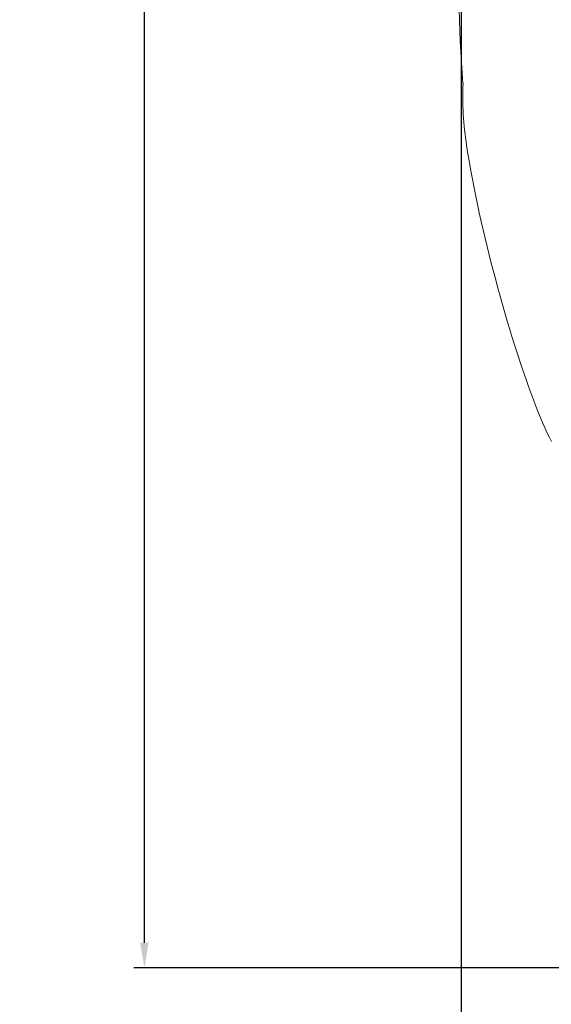
# Model space of a CAD drawing. Units: millimetres. Extents: x -1145 to 32204, y -3604 to 18099.
# Drawn here: x -1145 to 1399, y 1118 to 5824 of the extents above; entities that cross this region are included whole.
import ezdxf

# ---------------------------------------------------------------- set-up
doc = ezdxf.new("R2010")
doc.units = ezdxf.units.MM
doc.layers.add('Lg_area', color=4, linetype='Continuous')
doc.layers.add('Lg_dim', color=7, linetype='Continuous')
doc.styles.add('LG1', font='arial.ttf', dxfattribs={"height": 185})
doc.dimstyles.new('LG_DIM', dxfattribs={"dimtxt": 185, "dimasz": 120, "dimexe": 50, "dimexo": 1, "dimgap": 50, "dimtad": 0, "dimtih": 1, "dimtoh": 1, "dimdec": 0, "dimrnd": 10, "dimdsep": 46, "dimtxsty": 'LG1', "dimcen": 2.5, "dimclrt": 4, "dimadec": 4, "dimazin": 0, "dimtfac": 1, "dimtdec": 1, "dimtmove": 0, "dimatfit": 3, "dimfxl": 1, "dimtolj": 1, "dimtzin": 0, "dimarcsym": 0})

# ---------------------------------------------------------------- blocks, each defined once
blk = doc.blocks.new('*D3')
at = {"layer": 'Defpoints', "color": 0, "transparency": 16777216}
for p in [(6168.4, 14930.6), (-548.3, 1291.5), (22659.7, 1291.5)]:
    blk.add_point(p, dxfattribs=at)
at = {"layer": 'Lg_dim', "color": 0, "lineweight": -2, "transparency": 16777216}
for p, q in [((6167.4, 14930.6), (-598.3, 14930.6)), ((-548.3, 14810.6), (-548.3, 8429.8)), ((-548.3, 1411.5), (-548.3, 7781.2)), ((22658.7, 1291.5), (-598.3, 1291.5))]:
    blk.add_line(p, q, dxfattribs=at)
at = {"layer": 'Lg_dim', "color": 0, "transparency": 16777216}
for points in [[(-568.3, 14810.6), (-528.3, 14810.6), (-548.3, 14930.6)], [(-568.3, 1411.5), (-528.3, 1411.5), (-548.3, 1291.5)]]:
    blk.add_solid(points, dxfattribs=at)
at = {"layer": 'Lg_dim', "color": 4, "transparency": 16777216, "insert": (-548.3, 8105.5), "char_height": 185, "attachment_point": 5, "style": 'LG1'}
blk.add_mtext('\\A1;13640 mm\\P [44\'-9 3/8"]', dxfattribs=at)
blk = doc.blocks.new('*D20')
at = {"color": 0, "lineweight": -2, "transparency": 16777216}
for p, q in [((967.7, 9328.8), (967.7, -3208.6)), ((27859.4, 6858), (27859.4, -3208.6)), ((1087.7, -3158.6), (13692.3, -3158.6)), ((27739.4, -3158.6), (15134.8, -3158.6))]:
    blk.add_line(p, q, dxfattribs=at)
at = {"color": 0, "transparency": 16777216}
for points in [[(1087.7, -3138.6), (1087.7, -3178.6), (967.7, -3158.6)], [(27739.4, -3138.6), (27739.4, -3178.6), (27859.4, -3158.6)]]:
    blk.add_solid(points, dxfattribs=at)
at = {"layer": 'Defpoints', "color": 0, "transparency": 16777216}
for p in [(967.7, 9329.8), (27859.4, 6859), (27859.4, -3158.6)]:
    blk.add_point(p, dxfattribs=at)
at = {"color": 4, "transparency": 16777216, "char_height": 185, "attachment_point": 5, "style": 'LG1'}
for s, insert in [('\\A1;26890 mm', (14413.6, -3014.2)), ('\\A1;[88\'-3 9/16"]', (14413.6, -3328.4))]:
    blk.add_mtext(s, dxfattribs=dict(at, insert=insert))

msp = doc.modelspace()

# ---------------------------------------------------------------- linework, layer by layer
at = {"layer": 'Lg_area', "color": 83, "linetype": 'Continuous', "lineweight": 0}
for centre, radius, start, end in [((6599.8, 5979.4), 5641.9, 176.4753, 184.6744), ((2508, 5459), 1532.4, 177.7341, 188.848), ((6566.5, 6103.7), 5641.9, 188.9774, 195.6535), ((6599.8, 5979.4), 5641.9, 194.3465, 201.0226), ((2762.7, 4508.4), 1532.4, 201.152, 207.179)]:
    msp.add_arc(centre, radius, start, end, dxfattribs=at)

# ---------------------------------------------------------------- dimensions: what is measured, and where the dimension line sits
dim = msp.add_linear_dim(base=(27859.4, -3158.6), p1=(967.7, 9329.8), p2=(27859.4, 6859), dimstyle='LG_DIM', override={"dimpost": ' mm\\X'})
dim.commit()
dim.dimension.update_dxf_attribs({"geometry": '*D20', "text_midpoint": (14413.6, -3158.6)})
at = {"layer": 'Lg_dim'}
dim = msp.add_linear_dim(base=(-548.3, 1291.5), p1=(6168.4, 14930.6), p2=(22659.7, 1291.5), angle=90, dimstyle='LG_DIM', override={"dimpost": ' mm\\X'}, dxfattribs=at)
dim.commit()
dim.dimension.update_dxf_attribs({"geometry": '*D3', "text_midpoint": (-548.3, 8105.5), "dimtype": 160})

doc.saveas('drawing.dxf')
